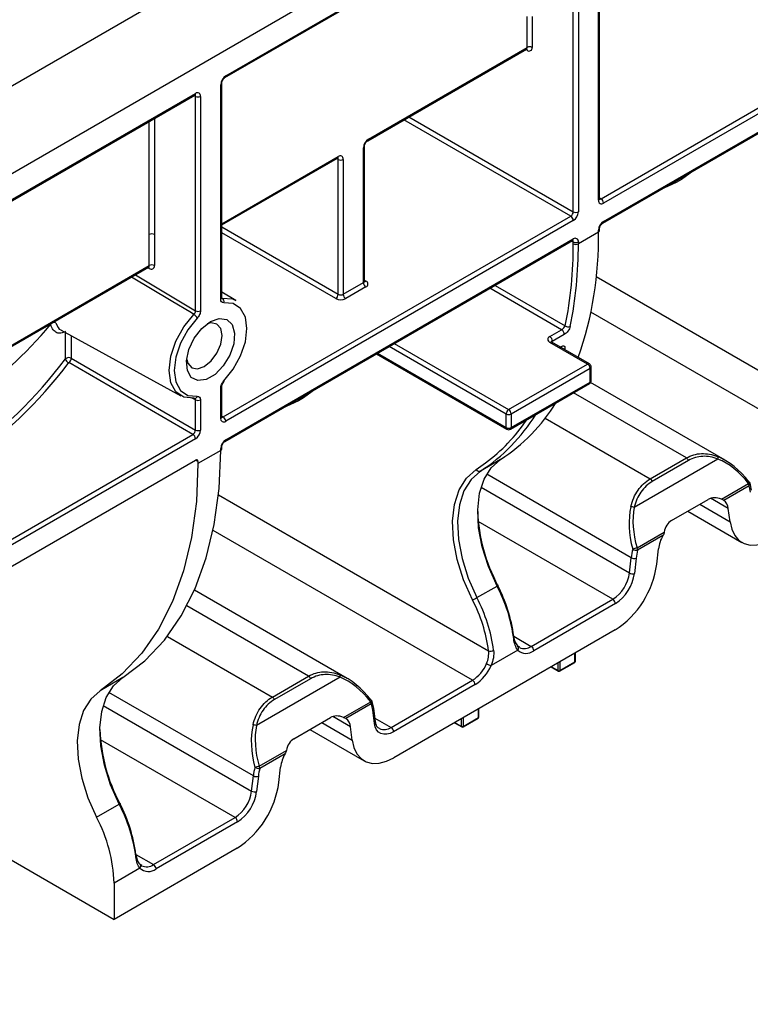
# Paper-space layout 'Лист1' of a CAD drawing. Units: millimetres. Extents: x -624 to 418, y -29 to 452.
# Drawn here: x -555 to -542, y 145 to 162 of the extents above; entities that cross this region are included whole.
import ezdxf

# ---------------------------------------------------------------- set-up
doc = ezdxf.new("R2010")
doc.units = ezdxf.units.MM

psp = doc.layouts.new('Лист1')

# ---------------------------------------------------------------- linework, layer by layer
at = {"color": 7, "linetype": 'Continuous', "lineweight": 25}
for p, q in [((-452.851872, 219.389576), (-594.273228, 137.748764)), ((-593.000436, 137.013997), (-451.579079, 218.654808)), ((-544.959601, 158.590663), (-544.959601, 164.208464)), ((-544.942027, 158.615155), (-544.942027, 164.232956)), ((-551.251138, 160.654126), (-545.396294, 164.034056)), ((-551.238709, 160.681597), (-545.383865, 164.061526)), ((-545.383865, 158.394725), (-545.383865, 164.012526)), ((-545.299012, 164.012526), (-545.299012, 158.394725)), ((-546.161682, 161.162733), (-546.161682, 161.68532)), ((-546.07683, 161.68532), (-546.07683, 161.162733)), ((-544.917175, 158.615147), (-539.557305, 161.709334)), ((-544.887177, 158.203906), (-539.032333, 161.583836)), ((-539.514879, 161.635849), (-544.874748, 158.541663)), ((-544.874748, 158.231377), (-539.019904, 161.611307)), ((-548.834546, 159.619722), (-546.161682, 161.162733)), ((-548.846975, 159.592251), (-546.174111, 161.135263)), ((-551.323562, 156.923876), (-551.323562, 160.534627)), ((-551.305988, 156.948369), (-551.305988, 160.55912)), ((-562.930185, 153.911956), (-551.760255, 160.360219)), ((-562.917756, 153.939426), (-551.747826, 160.38769)), ((-551.747826, 156.727938), (-551.747826, 160.338689)), ((-551.662973, 160.338689), (-551.662973, 156.727938)), ((-548.901825, 157.227261), (-548.901825, 159.497245)), ((-548.919399, 157.202769), (-548.919399, 159.472753)), ((-551.305988, 158.172693), (-549.356092, 159.298344)), ((-549.343663, 157.006831), (-549.343663, 159.276815)), ((-549.25881, 159.276815), (-549.25881, 157.006831)), ((-551.281136, 154.941311), (-545.426291, 158.32124)), ((-545.383865, 158.247756), (-551.238709, 154.867826)), ((-552.525643, 157.488897), (-552.525643, 158.011483)), ((-552.440791, 158.011483), (-552.440791, 157.488897)), ((-544.959601, 158.051746), (-545.299012, 157.855808)), ((-544.959601, 158.051746), (-544.959601, 158.084408)), ((-544.942027, 158.076238), (-544.942027, 158.1089)), ((-551.251138, 154.53007), (-545.396294, 157.91)), ((-551.238709, 154.557541), (-545.383865, 157.93747)), ((-545.383865, 157.855808), (-545.383865, 157.88847)), ((-545.299012, 157.88847), (-545.299012, 157.855808)), ((-555.643636, 155.668623), (-552.538072, 157.461426)), ((-555.631207, 155.696093), (-552.525643, 157.488897)), ((-549.25881, 157.006831), (-548.919399, 157.202769)), ((-551.066296, 156.899021), (-551.305988, 157.04431)), ((-548.876973, 157.129285), (-549.216384, 156.933347)), ((-551.305988, 156.948369), (-551.306001, 156.949085)), ((-554.010649, 156.403572), (-551.992179, 155.29517)), ((-545.778921, 156.295901), (-545.580931, 156.410198)), ((-545.143449, 155.831082), (-545.776699, 156.196649)), ((-545.113451, 155.834052), (-545.746701, 156.19962)), ((-545.539603, 156.326272), (-545.737593, 156.211975)), ((-548.700283, 156.002647), (-546.502807, 154.734071)), ((-551.790252, 154.647404), (-553.882865, 155.855444)), ((-553.840439, 155.928928), (-551.747826, 154.720889)), ((-546.472809, 155.063658), (-545.143449, 155.831082)), ((-545.101022, 155.757597), (-546.430383, 154.990173)), ((-545.101022, 155.528966), (-545.101022, 155.757597)), ((-545.083449, 155.553458), (-545.083449, 155.782089)), ((-546.430383, 154.761542), (-545.101022, 155.528966)), ((-542.828813, 154.212044), (-545.093885, 155.519643)), ((-551.323562, 154.916827), (-551.323562, 155.424722)), ((-551.305988, 154.941319), (-551.305988, 155.449215)), ((-546.442812, 154.734071), (-545.113451, 155.501495)), ((-551.752704, 155.253789), (-551.752709, 155.253792)), ((-551.747826, 154.720889), (-551.747826, 155.228784)), ((-551.662973, 155.228784), (-551.662973, 154.720889)), ((-546.515236, 154.761542), (-546.515236, 154.990173)), ((-546.430383, 154.990173), (-546.430383, 154.761542)), ((-562.960183, 148.19914), (-551.790252, 154.647404)), ((-551.747826, 154.573919), (-562.917756, 148.125656)), ((-551.323562, 154.37791), (-551.7054, 154.157479)), ((-551.323562, 154.37791), (-551.323562, 154.410571)), ((-551.305988, 154.402402), (-551.305988, 154.435063)), ((-565.746104, 146.133607), (-551.747826, 154.214641)), ((-551.7054, 154.190141), (-551.7054, 154.157479)), ((-546.607505, 154.226244), (-546.946916, 154.030306)), ((-542.947035, 154.231995), (-544.356477, 153.418341)), ((-544.088706, 153.897961), (-543.479585, 154.249599)), ((-543.444175, 154.207151), (-544.053296, 153.855513)), ((-542.889989, 153.555577), (-542.431993, 153.819972)), ((-542.422068, 153.78275), (-542.849554, 153.535967)), ((-542.381702, 153.708172), (-542.407306, 153.825396)), ((-543.729603, 153.195917), (-543.112143, 153.552369)), ((-543.456219, 153.353738), (-542.543153, 152.826636)), ((-542.743419, 153.174813), (-542.77272, 153.398649)), ((-544.310938, 152.735281), (-543.852942, 152.999676)), ((-543.873525, 152.944841), (-544.301012, 152.698059)), ((-543.97966, 152.461146), (-543.950359, 152.718812)), ((-544.438052, 152.313691), (-544.408752, 152.571356)), ((-544.324312, 152.5643), (-544.353612, 152.306634)), ((-547.007421, 151.898079), (-546.66801, 152.094017)), ((-549.192774, 150.538208), (-551.76416, 152.022637)), ((-546.090972, 151.07832), (-544.718142, 151.870838)), ((-544.675716, 151.797353), (-546.048545, 151.004836)), ((-544.679885, 151.354014), (-548.407155, 149.202307)), ((-546.2867, 151.064415), (-546.316276, 151.079651)), ((-546.31922, 151.015896), (-546.76782, 150.756925)), ((-545.349723, 150.825104), (-545.349723, 150.967325)), ((-545.757464, 150.731942), (-545.634281, 150.660829)), ((-545.614282, 150.660829), (-545.359724, 150.807783)), ((-545.610139, 150.669986), (-545.355581, 150.81694)), ((-552.971466, 150.552408), (-553.353304, 150.331978)), ((-549.310996, 150.558158), (-550.720438, 149.744504)), ((-550.452667, 150.224124), (-549.843546, 150.575762)), ((-549.808136, 150.533314), (-550.417257, 150.181677)), ((-548.453751, 149.714317), (-547.080921, 150.506835)), ((-547.038495, 150.43335), (-548.411324, 149.640832)), ((-549.25395, 149.88174), (-548.795954, 150.146135)), ((-548.786029, 150.108914), (-549.213515, 149.862131)), ((-548.745663, 150.034336), (-548.771267, 150.151559)), ((-548.716362, 149.8105), (-548.745663, 150.034336)), ((-550.093564, 149.52208), (-549.476104, 149.878532)), ((-548.733428, 149.77822), (-548.762729, 150.002056)), ((-547.240628, 149.72196), (-546.986069, 149.868913)), ((-547.236485, 149.731117), (-546.981926, 149.87807)), ((-546.976068, 149.886234), (-546.976068, 150.028456)), ((-549.10738, 149.500976), (-549.136681, 149.724812)), ((-547.383809, 149.793072), (-547.260626, 149.72196)), ((-549.82018, 149.679901), (-548.907114, 149.152799)), ((-550.674899, 149.061444), (-550.216903, 149.325839)), ((-550.237486, 149.271005), (-550.664973, 149.024222)), ((-550.343621, 148.787309), (-550.314321, 149.044975)), ((-550.802013, 148.639854), (-550.772713, 148.89752)), ((-550.688273, 148.890463), (-550.717573, 148.632797)), ((-553.413809, 148.19975), (-553.031971, 148.42018)), ((-552.454933, 147.404484), (-551.082103, 148.197001)), ((-551.039677, 148.123517), (-552.412506, 147.330999)), ((-551.043846, 147.680178), (-553.119613, 146.481863)), ((-554.958091, 147.543194), (-553.119613, 146.481863)), ((-552.650661, 147.390579), (-552.680237, 147.405814)), ((-552.683181, 147.34206), (-553.119613, 147.090113)), ((-553.119613, 147.090113), (-553.119613, 146.481863))]:
    psp.add_line(p, q, dxfattribs=at)
at = {"color": 8, "linetype": 'Continuous', "lineweight": 25}
for p, q in [((-546.161682, 161.113733), (-546.186544, 161.128085)), ((-551.747826, 160.338689), (-551.772688, 160.353042)), ((-548.152621, 159.993094), (-545.383865, 158.394725)), ((-552.525643, 158.011483), (-552.525643, 159.91837)), ((-552.440791, 159.967354), (-552.440791, 158.011483)), ((-545.426291, 158.32124), (-548.23748, 159.944105)), ((-551.305988, 158.192989), (-549.343663, 159.325815)), ((-549.343663, 159.276815), (-549.368525, 159.291167)), ((-543.355265, 159.08826), (-543.562945, 158.937916)), ((-544.942027, 158.629495), (-544.917175, 158.615147)), ((-551.305988, 158.139658), (-549.343663, 157.006831)), ((-549.386089, 156.933347), (-551.305988, 158.041681)), ((-545.383865, 157.88847), (-545.408727, 157.902822)), ((-552.759326, 157.333699), (-551.747826, 156.727938)), ((-552.525643, 157.439896), (-552.550505, 157.454249)), ((-548.901825, 157.241601), (-548.876973, 157.227254)), ((-544.996541, 157.3044), (-540.447411, 154.678243)), ((-545.580931, 156.410198), (-546.787619, 157.106804)), ((-546.702759, 157.155793), (-545.519463, 156.47269)), ((-551.305988, 156.948405), (-551.295883, 156.942349)), ((-540.71696, 154.180671), (-545.086955, 156.703416)), ((-553.93826, 155.917743), (-553.93826, 156.363821)), ((-553.840439, 156.310105), (-553.840439, 155.928928)), ((-548.399823, 156.176099), (-546.472809, 155.063658)), ((-548.682704, 156.012795), (-546.515236, 154.761542)), ((-546.515236, 154.990173), (-548.484682, 156.127111)), ((-545.603299, 156.116835), (-545.589482, 156.124811)), ((-549.719226, 155.414424), (-549.926906, 155.264079)), ((-543.479585, 154.249599), (-545.38081, 155.347152)), ((-551.747826, 155.228784), (-551.813125, 155.26507)), ((-551.305988, 154.955658), (-551.281136, 154.941311)), ((-545.857434, 154.919026), (-544.088706, 153.897961)), ((-551.7054, 154.190141), (-551.747833, 154.214637)), ((-547.020147, 154.057285), (-546.861401, 154.167028)), ((-544.408752, 152.571356), (-546.842533, 153.976348)), ((-546.936923, 153.756258), (-544.438052, 152.313691)), ((-551.360502, 153.630564), (-546.811372, 151.004407)), ((-542.77272, 153.398649), (-543.07052, 153.570565)), ((-543.254789, 153.470021), (-542.743419, 153.174813)), ((-547.080921, 150.506835), (-551.450916, 153.029579)), ((-544.718142, 151.870838), (-546.985497, 153.179754)), ((-549.843546, 150.575762), (-551.892003, 151.758311)), ((-552.221395, 151.245189), (-550.452667, 150.224124)), ((-546.387092, 151.249267), (-546.090972, 151.07832)), ((-545.355581, 150.81694), (-545.355581, 150.963944)), ((-545.751604, 150.735324), (-545.638423, 150.669986)), ((-545.638423, 150.669986), (-545.638423, 150.800662)), ((-545.610139, 150.81699), (-545.610139, 150.669986)), ((-550.772713, 148.89752), (-553.206494, 150.302512)), ((-553.300884, 150.082422), (-550.802013, 148.639854)), ((-549.136681, 149.724812), (-549.434481, 149.896729)), ((-548.724209, 149.87045), (-548.453751, 149.714317)), ((-547.236485, 149.878121), (-547.236485, 149.731117)), ((-546.981926, 149.87807), (-546.981926, 150.025074)), ((-549.618751, 149.796184), (-549.10738, 149.500976)), ((-547.37795, 149.796455), (-547.264769, 149.731117)), ((-547.264769, 149.731117), (-547.264769, 149.861793)), ((-551.082103, 148.197001), (-553.349458, 149.505917)), ((-552.751053, 147.575431), (-552.454933, 147.404484))]:
    psp.add_line(p, q, dxfattribs=at)
at = {"color": 7, "linetype": 'Continuous', "lineweight": 25, "flags": 128}
for points in [[(-543.562945, 158.937916), (-543.649996, 158.886445), (-543.919234, 158.762688)], [(-551.295883, 156.942349), (-551.126789, 156.927288), (-551.066296, 156.899021)], [(-551.269685, 155.547064), (-551.111545, 155.743733), (-550.987338, 155.969968), (-550.908104, 156.205657), (-550.880886, 156.429851), (-550.908104, 156.622619), (-550.987338, 156.766826), (-551.111545, 156.849655), (-551.269685, 156.86374)], [(-551.774024, 155.258441), (-551.943118, 155.273503), (-552.075929, 155.362068), (-552.160652, 155.516265), (-552.189755, 155.722386), (-552.160652, 155.96211), (-552.075929, 156.214125), (-551.943118, 156.456031), (-551.774024, 156.666324)], [(-551.716851, 156.605597), (-551.87499, 156.408927), (-551.999197, 156.182693), (-552.078431, 155.947003), (-552.105649, 155.72281), (-552.078431, 155.530042), (-551.999197, 155.385834), (-551.87499, 155.303006), (-551.716851, 155.28892)], [(-551.493268, 156.545841), (-551.346392, 156.598926), (-551.219352, 156.581431), (-551.129306, 156.49572), (-551.088416, 156.353367), (-551.102202, 156.1736), (-551.168805, 155.980695), (-551.279227, 155.800707), (-551.418558, 155.657943), (-551.567978, 155.571685), (-551.707308, 155.553581), (-551.817731, 155.606078), (-551.884333, 155.722085), (-551.89812, 155.885935), (-551.857229, 156.075499), (-551.767183, 156.265175), (-551.640144, 156.429347), (-551.493268, 156.545841)], [(-551.299743, 156.311048), (-551.322583, 156.430459), (-551.387627, 156.505321), (-551.484972, 156.524235), (-551.550651, 156.508015)], [(-551.895794, 155.910146), (-551.877014, 155.845199), (-551.81197, 155.770338), (-551.714625, 155.751424), (-551.599798, 155.791336), (-551.484972, 155.883999), (-551.387627, 156.015306), (-551.322583, 156.165265), (-551.299743, 156.311048)], [(-551.269685, 155.547064), (-551.267493, 155.540449), (-551.266978, 155.535003), (-551.26816, 155.530931), (-551.269215, 155.529609)], [(-549.926906, 155.264079), (-550.013957, 155.212608), (-550.283195, 155.088851)], [(-552.971466, 150.552408), (-552.599607, 150.836504), (-552.270291, 151.183558), (-551.986473, 151.590455), (-551.750702, 152.053541), (-551.565093, 152.568662), (-551.431312, 153.131193), (-551.35056, 153.736085), (-551.323562, 154.37791)], [(-546.66801, 152.094017), (-546.813371, 152.421718), (-546.918239, 152.752336), (-546.979169, 153.075012), (-546.994159, 153.379146), (-546.962718, 153.654746), (-546.885878, 153.892759), (-546.766163, 154.085368), (-546.607505, 154.226244)], [(-551.7054, 154.157479), (-551.732398, 153.515655), (-551.81315, 152.910763), (-551.94693, 152.348232), (-552.13254, 151.833111), (-552.368311, 151.370025), (-552.652128, 150.963128), (-552.981445, 150.616074), (-553.353304, 150.331978)], [(-547.082468, 151.861091), (-547.232189, 152.198623), (-547.340203, 152.53916), (-547.402961, 152.871516), (-547.418401, 153.184774), (-547.386017, 153.468642), (-547.306871, 153.713796), (-547.183565, 153.912183), (-547.020147, 154.057285)], [(-546.946916, 154.030306), (-547.105574, 153.88943), (-547.225289, 153.696821), (-547.302129, 153.458808), (-547.333571, 153.183208), (-547.31858, 152.879074), (-547.25765, 152.556398), (-547.152782, 152.22578), (-547.007421, 151.898079)], [(-542.423968, 153.845135), (-542.420236, 153.845538), (-542.417817, 153.844806), (-542.417338, 153.844341)], [(-542.743419, 153.174813), (-542.714733, 153.049303), (-542.664611, 152.944328), (-542.594655, 152.863241), (-542.507098, 152.808628), (-542.404733, 152.782232), (-542.290828, 152.784898), (-542.169019, 152.816538), (-542.043194, 152.876144)], [(-546.66801, 152.094017), (-546.66036, 152.098555), (-546.654257, 152.102438), (-546.649937, 152.105518), (-546.647564, 152.107675), (-546.647231, 152.108828), (-546.64895, 152.108931), (-546.652655, 152.10798), (-546.658203, 152.106013)], [(-553.031971, 148.42018), (-553.177332, 148.747881), (-553.2822, 149.0785), (-553.34313, 149.401176), (-553.35812, 149.705309), (-553.326679, 149.980909), (-553.249839, 150.218923), (-553.130124, 150.411531), (-552.971466, 150.552408)], [(-553.353304, 150.331978), (-553.511961, 150.191101), (-553.631676, 149.998493), (-553.708517, 149.760479), (-553.739958, 149.484879), (-553.724968, 149.180746), (-553.664038, 148.85807), (-553.55917, 148.527451), (-553.413809, 148.19975)], [(-548.787929, 150.171299), (-548.784197, 150.171702), (-548.781778, 150.170969), (-548.781299, 150.170505)], [(-548.411324, 149.640832), (-548.469204, 149.613414), (-548.525236, 149.598859), (-548.577632, 149.597633), (-548.62472, 149.609775), (-548.664997, 149.634897), (-548.697176, 149.672197), (-548.720232, 149.720485), (-548.733428, 149.77822)], [(-549.10738, 149.500976), (-549.078694, 149.375466), (-549.028572, 149.270492), (-548.958616, 149.189404), (-548.871059, 149.134791), (-548.768694, 149.108396), (-548.654789, 149.111061), (-548.53298, 149.142702), (-548.407155, 149.202307)], [(-553.031971, 148.42018), (-553.024321, 148.424718), (-553.018218, 148.428602), (-553.013898, 148.431681), (-553.011525, 148.433839), (-553.011192, 148.434991), (-553.012911, 148.435094), (-553.016616, 148.434144), (-553.022164, 148.432177)]]:
    psp.add_lwpolyline(points, dxfattribs=at)
at = {"color": 8, "linetype": 'Continuous', "lineweight": 25, "flags": 128}
for points in [[(-551.774024, 156.666324), (-551.817193, 156.692152), (-552.156676, 156.895264), (-552.825587, 157.295447)], [(-545.544305, 156.082779), (-545.537302, 156.084677), (-545.52824, 156.088746)], [(-542.417338, 153.844341), (-542.416782, 153.842959), (-542.417162, 153.840053), (-542.418946, 153.836174), (-542.422081, 153.831437), (-542.426473, 153.825982), (-542.431993, 153.819972)], [(-546.387567, 151.207792), (-546.380096, 151.212898), (-546.377622, 151.215084)], [(-548.781299, 150.170505), (-548.780743, 150.169123), (-548.781123, 150.166217), (-548.782907, 150.162338), (-548.786042, 150.157601), (-548.790434, 150.152146), (-548.795954, 150.146135)], [(-552.751528, 147.533955), (-552.744057, 147.539061), (-552.741583, 147.541247)]]:
    psp.add_lwpolyline(points, dxfattribs=at)
at = {"color": 8, "linetype": 'Continuous', "lineweight": 25}
for centre, radius, start, end in [((-546.191083, 161.159488), 0.029579, 305.0133329, 6.2988475), ((-546.194586, 161.116167), 0.032993, 355.7700281, 39.5944745), ((-551.268861, 160.678661), 0.030294, 306.3715343, 5.5614387), ((-551.336022, 160.562121), 0.030186, 294.3797634, 354.246646), ((-551.777226, 160.384445), 0.029579, 305.0133328, 6.2988476), ((-551.780287, 160.341204), 0.032558, 355.5698304, 41.5931569), ((-548.931927, 159.500327), 0.030287, 294.4339181, 353.6282262), ((-548.864698, 159.616786), 0.030294, 306.3715343, 5.5614387), ((-549.372204, 159.322181), 0.028772, 304.056351, 7.2558294), ((-549.376147, 159.279325), 0.032581, 355.5806612, 41.4842471), ((-544.972055, 158.61815), 0.030176, 294.3746583, 354.3052007), ((-544.935569, 158.641974), 0.032527, 258.2917816, 304.4385455), ((-544.904809, 158.228425), 0.030206, 305.8279221, 5.6090524), ((-544.972061, 158.111902), 0.030186, 294.3797634, 354.246646), ((-544.972055, 158.079233), 0.030176, 294.3746583, 354.3052007), ((-545.412406, 157.933836), 0.028772, 304.0563512, 7.2558292), ((-545.416326, 157.890985), 0.032558, 355.5698304, 41.5931569), ((-552.555044, 157.485652), 0.029579, 305.0133329, 6.2988475), ((-552.558547, 157.44233), 0.032993, 355.7700281, 39.5944744), ((-548.931853, 157.230256), 0.030176, 294.3746583, 354.3052007), ((-548.895432, 157.254261), 0.032713, 259.1567515, 304.3523618), ((-551.336016, 156.951363), 0.030176, 294.3746583, 354.3052007), ((-554.133508, 156.468463), 0.062524, 124.8354945, 154.0000402), ((-554.129933, 156.468103), 0.064558, 60.2171998, 116.0003761), ((-545.759124, 156.172116), 0.030179, 65.692881, 125.6175775), ((-545.615287, 156.130879), 0.026509, 316.5466177, 346.7684528), ((-545.125873, 155.806549), 0.030179, 65.692881, 125.6175775), ((-545.113476, 155.785084), 0.030176, 294.3746583, 354.3052007), ((-545.129563, 155.525332), 0.028772, 304.0563512, 7.2558292), ((-545.113476, 155.556452), 0.030176, 294.3746583, 354.3052007), ((-551.334544, 155.451106), 0.028578, 292.5989578, 357.3554086), ((-551.760255, 155.29735), 0.044215, 279.7383801, 349.0099228), ((-551.336016, 154.944313), 0.030176, 294.3746583, 354.3052007), ((-551.29953, 154.968137), 0.032527, 258.2917816, 304.4385455), ((-546.485836, 154.758297), 0.029579, 173.7011525, 234.9866671), ((-546.458924, 154.757908), 0.028772, 304.0563508, 7.2558295), ((-551.26877, 154.554588), 0.030206, 305.8279221, 5.6090524), ((-551.336022, 154.438065), 0.030186, 294.3797634, 354.246646), ((-551.336016, 154.405396), 0.030176, 294.3746583, 354.3052007), ((-542.447534, 153.815443), 0.041441, 307.9173218, 13.8967717), ((-546.208468, 151.24519), 0.204086, 246.1602681, 305.1501903), ((-545.365594, 150.815954), 0.010062, 305.6980385, 5.620379), ((-545.359732, 150.826102), 0.010059, 294.3746583, 354.3052008), ((-545.62841, 150.669001), 0.010062, 174.379621, 234.3019615), ((-545.620152, 150.669001), 0.010062, 305.6980385, 5.620379), ((-548.811495, 150.141606), 0.041441, 307.9173218, 13.8967717), ((-548.781406, 150.032583), 0.035788, 301.4589282, 2.7750788), ((-546.99194, 149.877085), 0.010062, 305.6980385, 5.620379), ((-546.986078, 149.887233), 0.010059, 294.3746583, 354.3052007), ((-548.7521, 149.808743), 0.035782, 301.4561059, 2.8140913), ((-548.571355, 149.878234), 0.201741, 247.0119115, 305.6580491), ((-547.254756, 149.730132), 0.010062, 174.379621, 234.3019615), ((-547.246498, 149.730132), 0.010062, 305.6980385, 5.620379), ((-552.572429, 147.571354), 0.204086, 246.1602681, 305.1501903)]:
    psp.add_arc(centre, radius, start, end, dxfattribs=at)
at = {"color": 7, "linetype": 'Continuous', "lineweight": 25}
for centre, radius, start, end in [((-546.119256, 161.080851), 0.092221, 62.6096722, 117.3903278), ((-546.128559, 161.154342), 0.052405, 230.7967148, 9.214037), ((-551.139336, 160.526244), 0.184417, 122.6054783, 177.3945215), ((-551.714702, 160.347081), 0.052405, 350.785963, 129.2032852), ((-551.7054, 160.420572), 0.092221, 242.6096722, 297.3903278), ((-548.735173, 159.464369), 0.184417, 122.6054783, 177.3945215), ((-549.310539, 159.285206), 0.052405, 350.785963, 129.2032852), ((-549.301237, 159.358697), 0.092221, 242.6096722, 297.3903278), ((-544.907872, 158.582272), 0.052405, 170.785963, 309.2032852), ((-544.966861, 158.537471), 0.092208, 2.6054785, 57.3945217), ((-545.475978, 158.398917), 0.092208, 302.6054783, 357.3945215), ((-545.483238, 158.403108), 0.184417, 302.6054783, 357.3945215), ((-545.341439, 158.476608), 0.092221, 242.6096722, 297.3903278), ((-545.475978, 158.243564), 0.092208, 2.6054785, 57.3945217), ((-544.775375, 158.076024), 0.184417, 122.6054783, 177.3945215), ((-552.483217, 157.9296), 0.092221, 62.6096722, 117.3903278), ((-550.993291, 157.945491), 6.034626, 340.6122931, 1.0088907), ((-552.111742, 157.817187), 6.727988, 348.4726072, 0.3289003), ((-552.074674, 157.816913), 6.775773, 348.4726072, 0.3289003), ((-545.350741, 157.896861), 0.052405, 350.785963, 129.2032852), ((-545.341439, 157.970352), 0.092221, 242.6096722, 297.3903278), ((-545.341439, 157.937691), 0.092221, 242.6096722, 297.3903278), ((-552.483217, 157.407014), 0.092221, 62.6096722, 117.3903278), ((-552.49252, 157.480506), 0.052405, 230.7967148, 9.214037), ((-548.827286, 157.206961), 0.092208, 182.6054785, 237.3945217), ((-548.895564, 157.178269), 0.052394, 290.7834208, 69.2165792), ((-549.435776, 157.011023), 0.092208, 302.6054783, 357.3945215), ((-549.301237, 157.088714), 0.092221, 242.6096722, 297.3903278), ((-549.166697, 157.011023), 0.092208, 182.6054785, 237.3945217), ((-551.338044, 156.884628), 0.071479, 343.0088636, 53.8548014), ((-549.301237, 157.097112), 0.184443, 242.6096722, 297.3903278), ((-551.851942, 156.535688), 0.152109, 27.3611602, 59.1859734), ((-551.7054, 156.809821), 0.092221, 242.6096722, 297.3903278), ((-545.626906, 156.33542), 0.087781, 354.018133, 58.4162785), ((-545.469803, 156.533656), 0.078632, 230.8359272, 295.8061253), ((-545.824896, 156.221123), 0.087781, 354.018133, 58.4162785), ((-559.81335, 160.285184), 7.320602, 304.200714, 323.3735239), ((-559.951402, 160.413303), 7.589547, 304.0810389, 323.0911056), ((-553.881716, 155.856577), 0.083298, 60.2943861, 132.7513061), ((-553.868116, 155.924336), 0.070454, 185.3693263, 257.9158067), ((-553.932552, 155.93312), 0.092208, 302.6054783, 357.3945215), ((-545.193135, 155.753405), 0.092208, 2.6054785, 57.3945217), ((-545.143449, 155.782089), 0.06, 0, 60.0026883), ((-545.143449, 155.553458), 0.06, 299.9973117, 0), ((-551.755977, 155.289886), 0.036256, 240.1466789, 275.0643126), ((-551.7054, 155.310667), 0.092221, 242.6096722, 297.3903278), ((-548.29608, 156.811398), 3.087767, 303.1518419, 328.0254144), ((-546.423123, 154.985982), 0.092208, 122.6054783, 177.3945215), ((-546.522496, 154.985982), 0.092208, 2.6054785, 57.3945217), ((-551.271833, 154.908435), 0.052405, 170.785963, 309.2032852), ((-551.330822, 154.863634), 0.092208, 2.6054785, 57.3945217), ((-548.637596, 156.617521), 3.090644, 303.1636034, 328.0136529), ((-548.68962, 156.60968), 3.051055, 306.8132656, 325.7645026), ((-546.472809, 155.072056), 0.092221, 242.6096722, 297.3903278), ((-551.839939, 154.72508), 0.092208, 302.6054783, 357.3945215), ((-551.847199, 154.729272), 0.184417, 302.6054783, 357.3945215), ((-551.7054, 154.802771), 0.092221, 242.6096722, 297.3903278), ((-546.472809, 154.843425), 0.092221, 242.6096722, 297.3903278), ((-546.472809, 154.786034), 0.06, 240.0026883, 299.9973117), ((-551.839939, 154.569728), 0.092208, 2.6054785, 57.3945217), ((-551.139336, 154.402188), 0.184417, 122.6054783, 177.3945215), ((-551.731264, 154.194337), 0.026203, 350.785963, 129.2032852), ((-543.528556, 154.172754), 0.091123, 22.1778556, 57.491813), ((-542.988476, 154.24614), 0.043789, 341.153356, 38.0491632), ((-546.969478, 154.081944), 0.056351, 205.950026, 293.6015769), ((-544.137677, 153.821116), 0.091123, 22.1778556, 57.491813), ((-542.506063, 153.780285), 0.084032, 1.6807517, 28.1822863), ((-543.012678, 153.598001), 0.618832, 7.2309642, 17.3702781), ((-542.464494, 153.807242), 0.06, 17.6111861, 38.1933917), ((-542.954551, 153.387063), 0.1822, 3.6456525, 54.8110279), ((-544.115888, 153.461192), 2.880951, 182.1886866, 208.0598048), ((-544.415418, 153.275023), 0.154965, 67.6445701, 89.6678901), ((-543.346137, 152.639493), 0.609407, 149.9299166, 172.5212813), ((-543.158864, 152.426942), 1.258203, 166.8280691, 173.4091522), ((-544.119399, 151.954423), 0.804006, 103.7821265, 109.2116807), ((-544.319289, 152.829259), 0.132468, 240.7753033, 277.9307103), ((-543.149418, 152.42855), 1.18271, 166.8280691, 173.4091522), ((-544.385008, 152.695594), 0.084032, 1.6807517, 28.1822863), ((-544.358444, 152.664601), 0.10595, 241.6521351, 288.7934557), ((-545.527057, 152.664824), 1.560744, 302.8744352, 352.5014874), ((-545.057011, 152.395162), 0.624297, 302.8744352, 352.5014874), ((-545.065415, 152.400326), 0.717942, 302.8744352, 352.5014874), ((-544.387745, 152.406935), 0.10595, 241.6521351, 288.7934557), ((-549.055001, 150.851174), 2.691168, 7.6148927, 27.5047812), ((-548.965628, 150.904599), 2.601462, 7.6148927, 27.5047812), ((-547.325583, 152.448983), 0.636178, 292.4668809, 300.0075188), ((-549.389892, 150.659677), 2.601462, 7.6148927, 27.5047812), ((-549.394412, 150.655236), 2.691168, 7.6148927, 27.5047812), ((-544.767829, 151.793162), 0.092208, 2.6054785, 57.3945217), ((-546.354104, 151.048821), 0.047968, 316.655299, 54.6349065), ((-546.140658, 151.000644), 0.092208, 2.6054785, 57.3945217), ((-546.777799, 151.105866), 0.106869, 251.6905334, 298.3950569), ((-546.177471, 151.167276), 0.207385, 226.8817029, 308.4382728), ((-547.407018, 151.018748), 0.606955, 302.4977703, 337.6764076), ((-547.413506, 151.022051), 0.697999, 302.4977703, 337.6764076), ((-546.696046, 151.047515), 0.299323, 240.0343381, 256.1259405), ((-545.369723, 150.825104), 0.02, 299.9973117, 0), ((-549.892517, 150.498917), 0.091123, 22.1778556, 57.491813), ((-549.352437, 150.572304), 0.043789, 341.153356, 38.0491632), ((-545.624281, 150.69728), 0.03074, 242.6096722, 297.3903278), ((-545.624281, 150.67815), 0.02, 240.0026883, 299.9973117), ((-547.130608, 150.429158), 0.092208, 2.6054785, 57.3945217), ((-550.501638, 150.147279), 0.091123, 22.1778556, 57.491813), ((-548.870025, 150.106449), 0.084032, 1.6807517, 28.1822863), ((-549.376639, 149.924164), 0.618832, 7.2309642, 17.3702781), ((-548.828455, 150.133406), 0.06, 17.6111861, 38.1933917), ((-546.996068, 149.886234), 0.02, 299.9973117, 0), ((-550.779379, 149.601187), 0.154965, 67.6445701, 89.6678901), ((-549.318512, 149.713227), 0.1822, 3.6456525, 54.8110279), ((-548.503437, 149.636641), 0.092208, 2.6054785, 57.3945217), ((-547.250627, 149.758411), 0.03074, 242.6096722, 297.3903278), ((-547.250627, 149.739281), 0.02, 240.0026883, 299.9973117), ((-550.479849, 149.787355), 2.880951, 182.1886814, 208.0598051), ((-549.710098, 148.965656), 0.609407, 149.9299166, 172.5212813), ((-549.522825, 148.753105), 1.258203, 166.8280691, 173.4091522), ((-550.48336, 148.280586), 0.804006, 103.7821265, 109.2116807), ((-550.68325, 149.155423), 0.132468, 240.7753033, 277.9307103), ((-550.748969, 149.021757), 0.084032, 1.6807517, 28.1822863), ((-550.722405, 148.990764), 0.10595, 241.6521351, 288.7934557), ((-549.513379, 148.754713), 1.18271, 166.8280691, 173.4091522), ((-551.891018, 148.990987), 1.560744, 302.8744352, 352.5014874), ((-551.420972, 148.721325), 0.624297, 302.8744352, 352.5014874), ((-551.429376, 148.726489), 0.717942, 302.8744352, 352.5014874), ((-550.751706, 148.733098), 0.10595, 241.6521351, 288.7934557), ((-555.418962, 147.177338), 2.691168, 7.6148927, 27.5047812), ((-555.329589, 147.230763), 2.601462, 7.6148927, 27.5047812), ((-555.635442, 147.016915), 2.516894, 1.6665437, 28.0315802), ((-551.13179, 148.119325), 0.092208, 2.6054785, 57.3945217), ((-552.718065, 147.374985), 0.047968, 316.655299, 54.6349065), ((-552.504619, 147.326808), 0.092208, 2.6054785, 57.3945217), ((-552.541432, 147.493439), 0.207385, 226.8817029, 308.4382728)]:
    psp.add_arc(centre, radius, start, end, dxfattribs=at)
at = {"color": 8, "linetype": 'Continuous', "lineweight": 25}
psp.add_ellipse((-564.637135, 159.535354), major_axis=(11.587827, -0.16577), ratio=0.586591455, start_param=5.601748606, end_param=5.844130251, dxfattribs=at)
at = {"color": 7, "linetype": 'Continuous', "lineweight": 25}
for centre, major_axis, ratio, start_param, end_param in [((-542.934363, 153.118308), (-0.503736, 1.16566), 0.640440668, 5.087062261, 5.711395908), ((-542.901863, 153.131038), (-0.522504, 1.107958), 0.62521903, 5.064699766, 5.689033413), ((-542.87481, 153.088743), (-0.222342, 0.471472), 0.62521903, 5.678072067, 6.335080938), ((-543.543484, 152.76667), (-0.503736, 1.16566), 0.640440668, 0.720305652, 1.344639299), ((-543.510983, 152.7794), (-0.522504, 1.107958), 0.62521903, 0.697943157, 1.322276803), ((-543.492269, 152.732291), (-0.222342, 0.471472), 0.62521903, 0.051895631, 0.708904502), ((-549.298324, 149.444472), (-0.503736, 1.16566), 0.640440668, 5.087062261, 5.711395908), ((-549.265824, 149.457201), (-0.522504, 1.107958), 0.62521903, 5.064699766, 5.689033413), ((-549.238771, 149.414906), (-0.222342, 0.471472), 0.62521903, 5.678072067, 6.335080938), ((-549.907445, 149.092834), (-0.503736, 1.16566), 0.640440668, 0.720305652, 1.344639299), ((-549.874944, 149.105563), (-0.522504, 1.107958), 0.62521903, 0.697943157, 1.322276803), ((-549.85623, 149.058454), (-0.222342, 0.471472), 0.62521903, 0.051895631, 0.708904502)]:
    psp.add_ellipse(centre, major_axis=major_axis, ratio=ratio, start_param=start_param, end_param=end_param, dxfattribs=at)
for points, knots in [([(-546.174303, 161.134751), (-546.169411, 161.135956), (-546.164147, 161.137252), (-546.166012, 161.13774), (-546.166143, 161.137774)], [0, 0, 0, 0, 0.9294690152, 1, 1, 1, 1]), ([(-551.305988, 160.55912), (-551.305722, 160.563643), (-551.305182, 160.572818), (-551.299505, 160.592483), (-551.289452, 160.61361), (-551.275952, 160.632921), (-551.261827, 160.647169), (-551.254518, 160.651926), (-551.251138, 160.654126)], [0, 0, 0, 0, 0.159120705, 0.322716157, 0.501691106, 0.689295458, 0.856306314, 1, 1, 1, 1]), ([(-551.760255, 160.360219), (-551.757258, 160.361591), (-551.75231, 160.363857), (-551.752617, 160.363691), (-551.752738, 160.363626)], [0, 0, 0, 0, 0.605641883, 1, 1, 1, 1]), ([(-548.901825, 159.497245), (-548.901559, 159.501769), (-548.901019, 159.510943), (-548.895342, 159.530608), (-548.885289, 159.551735), (-548.871789, 159.571047), (-548.857664, 159.585295), (-548.850355, 159.590051), (-548.846975, 159.592251)], [0, 0, 0, 0, 0.159120705, 0.322716157, 0.501691106, 0.689295458, 0.856306314, 1, 1, 1, 1]), ([(-549.356092, 159.298344), (-549.353095, 159.299717), (-549.348147, 159.301982), (-549.348454, 159.301816), (-549.348575, 159.301751)], [0, 0, 0, 0, 0.605641883, 1, 1, 1, 1]), ([(-544.941011, 158.606528), (-544.941205, 158.606801), (-544.941546, 158.60728), (-544.941882, 158.612783), (-544.942027, 158.615155)], [0, 0, 0, 0, 0.568857695, 1, 1, 1, 1]), ([(-544.942027, 158.1089), (-544.941761, 158.113424), (-544.941221, 158.122598), (-544.935544, 158.142263), (-544.925491, 158.16339), (-544.911991, 158.182702), (-544.897866, 158.19695), (-544.890557, 158.201706), (-544.887177, 158.203906)], [0, 0, 0, 0, 0.159120705, 0.322716157, 0.501691106, 0.689295458, 0.856306314, 1, 1, 1, 1]), ([(-545.396294, 157.91), (-545.393297, 157.911372), (-545.388349, 157.913637), (-545.388656, 157.913471), (-545.388777, 157.913406)], [0, 0, 0, 0, 0.605641883, 1, 1, 1, 1]), ([(-552.538264, 157.460915), (-552.533372, 157.462119), (-552.528108, 157.463415), (-552.529973, 157.463903), (-552.530104, 157.463938)], [0, 0, 0, 0, 0.929469015, 1, 1, 1, 1]), ([(-548.90026, 157.219477), (-548.900116, 157.219302), (-548.899535, 157.218596), (-548.902262, 157.223985), (-548.901597, 157.226405), (-548.901478, 157.22684)], [0, 0, 0, 0, 0.211859575, 0.858294582, 1, 1, 1, 1]), ([(-551.269685, 156.86374), (-551.285582, 156.861762), (-551.299345, 156.866576), (-551.318366, 156.887872), (-551.323562, 156.904157), (-551.323562, 156.923876)], [0, 0, 0, 0, 0.5, 0.5, 1, 1, 1, 1]), ([(-551.304936, 156.939618), (-551.305178, 156.93988), (-551.30563, 156.940371), (-551.305737, 156.947306), (-551.305787, 156.950532)], [0, 0, 0, 0, 0.53482543, 1, 1, 1, 1]), ([(-551.774024, 156.666324), (-551.766132, 156.67455), (-551.75941, 156.684867), (-551.750136, 156.706648), (-551.747666, 156.717985), (-551.747826, 156.727938)], [0, 0, 0, 0, 0.5, 0.5, 1, 1, 1, 1]), ([(-551.662973, 156.727938), (-551.662973, 156.708219), (-551.668231, 156.68573), (-551.687304, 156.642482), (-551.700953, 156.621974), (-551.716851, 156.605597)], [0, 0, 0, 0, 0.5, 0.5, 1, 1, 1, 1]), ([(-554.097866, 156.524134), (-554.075301, 156.469345), (-554.050706, 156.409625), (-554.012104, 156.407569), (-554.008917, 156.407399)], [0, 0, 0, 0, 0.917427979, 1, 1, 1, 1]), ([(-553.93826, 156.380504), (-553.963797, 156.364121), (-553.98908, 156.353973), (-554.037419, 156.346872), (-554.060515, 156.34979), (-554.093215, 156.364224), (-554.103844, 156.370774), (-554.124005, 156.387131), (-554.133554, 156.396919), (-554.160554, 156.43105), (-554.176378, 156.46011), (-554.189704, 156.495872)], [0, 0, 0, 0, 0.25, 0.25, 0.5, 0.5, 0.625, 0.625, 0.75, 0.75, 1, 1, 1, 1]), ([(-545.580931, 156.410198), (-545.569171, 156.416987), (-545.555521, 156.428024), (-545.533058, 156.451005), (-545.524129, 156.462956), (-545.519463, 156.47269)], [0, 0, 0, 0, 0.5, 0.5, 1, 1, 1, 1]), ([(-545.435573, 156.462867), (-545.440394, 156.439968), (-545.454197, 156.412372), (-545.49243, 156.36202), (-545.516827, 156.33942), (-545.539603, 156.326272)], [0, 0, 0, 0, 0.5, 0.5, 1, 1, 1, 1]), ([(-545.778921, 156.295901), (-545.80164, 156.282786), (-545.814025, 156.264389), (-545.812769, 156.227735), (-545.7994, 156.209755), (-545.776699, 156.196649)], [0, 0, 0, 0, 0.5, 0.5, 1, 1, 1, 1]), ([(-545.746132, 156.199646), (-545.747473, 156.200312), (-545.753236, 156.203172), (-545.75542, 156.206702), (-545.754965, 156.205716), (-545.754864, 156.205495)], [0, 0, 0, 0, 0.190533519, 0.818806606, 1, 1, 1, 1]), ([(-545.589482, 156.124811), (-545.566539, 156.138056), (-545.546893, 156.141137), (-545.524617, 156.127166), (-545.521976, 156.110579), (-545.52824, 156.088746)], [0, 0, 0, 0, 0.5, 0.5, 1, 1, 1, 1]), ([(-551.323562, 155.424722), (-551.323562, 155.444442), (-551.318304, 155.466931), (-551.299231, 155.510179), (-551.285582, 155.530687), (-551.269685, 155.547064)], [0, 0, 0, 0, 0.5, 0.5, 1, 1, 1, 1]), ([(-551.305673, 155.44978), (-551.305707, 155.452162), (-551.305792, 155.458204), (-551.302267, 155.474366), (-551.294313, 155.494504), (-551.282478, 155.514807), (-551.273173, 155.524868), (-551.268928, 155.529457)], [0, 0, 0, 0, 0.130316912, 0.330494616, 0.556305176, 0.797602976, 1, 1, 1, 1]), ([(-551.716851, 155.28892), (-551.700953, 155.290898), (-551.68719, 155.286085), (-551.668169, 155.264789), (-551.662973, 155.248504), (-551.662973, 155.228784)], [0, 0, 0, 0, 0.5, 0.5, 1, 1, 1, 1]), ([(-551.304972, 154.932691), (-551.305166, 154.932964), (-551.305507, 154.933444), (-551.305843, 154.938946), (-551.305988, 154.941319)], [0, 0, 0, 0, 0.568857695, 1, 1, 1, 1]), ([(-551.305988, 154.435063), (-551.305722, 154.439587), (-551.305182, 154.448762), (-551.299505, 154.468427), (-551.289452, 154.489554), (-551.275952, 154.508865), (-551.261827, 154.523113), (-551.254518, 154.52787), (-551.251138, 154.53007)], [0, 0, 0, 0, 0.1591207054, 0.3227161566, 0.5016911064, 0.6892954583, 0.8563063143, 1, 1, 1, 1]), ([(-543.479585, 154.249599), (-543.439961, 154.272473), (-543.398242, 154.290254), (-543.313278, 154.314903), (-543.269825, 154.321948), (-543.180569, 154.325527), (-543.134985, 154.321917), (-543.044702, 154.304796), (-542.999537, 154.291313), (-542.953993, 154.273129)], [0, 0, 0, 0, 0.25, 0.25, 0.5, 0.5, 0.75, 0.75, 1, 1, 1, 1]), ([(-542.947035, 154.231995), (-542.990417, 154.248728), (-543.033374, 154.261049), (-543.119089, 154.276477), (-543.162288, 154.279553), (-543.246701, 154.275661), (-543.287718, 154.268829), (-543.367764, 154.24539), (-543.406984, 154.228621), (-543.444175, 154.207151)], [0, 0, 0, 0, 0.25, 0.25, 0.5, 0.5, 0.75, 0.75, 1, 1, 1, 1]), ([(-544.41452, 153.429985), (-544.402946, 153.481139), (-544.38668, 153.530713), (-544.346133, 153.623437), (-544.321877, 153.666793), (-544.265694, 153.74712), (-544.233781, 153.783858), (-544.165236, 153.847616), (-544.128317, 153.875094), (-544.088706, 153.897961)], [0, 0, 0, 0, 0.25, 0.25, 0.5, 0.5, 0.75, 0.75, 1, 1, 1, 1]), ([(-544.053296, 153.855513), (-544.090474, 153.834051), (-544.12508, 153.808328), (-544.189222, 153.748724), (-544.219022, 153.714423), (-544.271349, 153.639428), (-544.29386, 153.598955), (-544.331254, 153.512386), (-544.346111, 153.466096), (-544.356477, 153.418341)], [0, 0, 0, 0, 0.25, 0.25, 0.5, 0.5, 0.75, 0.75, 1, 1, 1, 1]), ([(-546.31922, 151.015896), (-546.337206, 151.037755), (-546.351823, 151.065339), (-546.374676, 151.13042), (-546.382699, 151.167053), (-546.387567, 151.207792)], [0, 0, 0, 0, 0.5, 0.5, 1, 1, 1, 1]), ([(-546.387108, 151.249329), (-546.382394, 151.214671), (-546.375064, 151.183658), (-546.354712, 151.128884), (-546.341901, 151.105919), (-546.326341, 151.087938)], [0, 0, 0, 0, 0.5, 0.5, 1, 1, 1, 1]), ([(-546.845552, 150.788204), (-546.829994, 150.824146), (-546.819107, 150.860331), (-546.807308, 150.933616), (-546.806658, 150.969746), (-546.811372, 151.004407)], [0, 0, 0, 0, 0.5, 0.5, 1, 1, 1, 1]), ([(-546.726978, 151.011854), (-546.72211, 150.971112), (-546.723233, 150.928649), (-546.737236, 150.842331), (-546.749834, 150.799551), (-546.76782, 150.756925)], [0, 0, 0, 0, 0.5, 0.5, 1, 1, 1, 1]), ([(-549.843546, 150.575762), (-549.803922, 150.598637), (-549.762203, 150.616418), (-549.677239, 150.641066), (-549.633786, 150.648111), (-549.54453, 150.651691), (-549.498946, 150.648081), (-549.408663, 150.63096), (-549.363498, 150.617477), (-549.317954, 150.599293)], [0, 0, 0, 0, 0.25, 0.25, 0.5, 0.5, 0.75, 0.75, 1, 1, 1, 1]), ([(-549.310996, 150.558158), (-549.354378, 150.574891), (-549.397335, 150.587213), (-549.483051, 150.60264), (-549.526249, 150.605717), (-549.610662, 150.601824), (-549.651679, 150.594992), (-549.731725, 150.571553), (-549.770945, 150.554784), (-549.808136, 150.533314)], [0, 0, 0, 0, 0.25, 0.25, 0.5, 0.5, 0.75, 0.75, 1, 1, 1, 1]), ([(-550.778481, 149.756149), (-550.766907, 149.807302), (-550.750641, 149.856876), (-550.710094, 149.949601), (-550.685838, 149.992957), (-550.629655, 150.073284), (-550.597743, 150.110021), (-550.529197, 150.17378), (-550.492278, 150.201257), (-550.452667, 150.224124)], [0, 0, 0, 0, 0.25, 0.25, 0.5, 0.5, 0.75, 0.75, 1, 1, 1, 1]), ([(-550.417257, 150.181677), (-550.454435, 150.160214), (-550.489041, 150.134491), (-550.553183, 150.074887), (-550.582983, 150.040586), (-550.63531, 149.965592), (-550.657821, 149.925119), (-550.695215, 149.83855), (-550.710072, 149.79226), (-550.720438, 149.744504)], [0, 0, 0, 0, 0.25, 0.25, 0.5, 0.5, 0.75, 0.75, 1, 1, 1, 1]), ([(-548.648525, 149.697074), (-548.65595, 149.699618), (-548.682881, 149.708846), (-548.705079, 149.750245), (-548.713806, 149.796853), (-548.716362, 149.8105)], [0, 0, 0, 0, 0.212108186, 0.769295922, 1, 1, 1, 1]), ([(-552.751069, 147.575493), (-552.746355, 147.540834), (-552.739025, 147.509822), (-552.718673, 147.455048), (-552.705862, 147.432082), (-552.690302, 147.414102)], [0, 0, 0, 0, 0.5, 0.5, 1, 1, 1, 1]), ([(-552.683181, 147.34206), (-552.701167, 147.363919), (-552.715784, 147.391502), (-552.738637, 147.456584), (-552.74666, 147.493217), (-552.751528, 147.533955)], [0, 0, 0, 0, 0.5, 0.5, 1, 1, 1, 1])]:
    psp.add_open_spline(points, degree=3, knots=knots, dxfattribs=at)
at = {"color": 8, "linetype": 'Continuous', "lineweight": 25}
for points, knots in [([(-545.737593, 156.211975), (-545.740292, 156.210324), (-545.745711, 156.207009), (-545.748231, 156.203283), (-545.749496, 156.201412)], [0, 0, 0, 0, 0.498006194, 1, 1, 1, 1]), ([(-551.747826, 155.228784), (-551.74811, 155.234096), (-551.748615, 155.243546), (-551.753163, 155.249066), (-551.755154, 155.251484)], [0, 0, 0, 0, 0.562137551, 1, 1, 1, 1])]:
    psp.add_open_spline(points, degree=3, knots=knots, dxfattribs=at)
at = {"color": 7, "linetype": 'Continuous', "lineweight": 25}
for points in [[(-542.849554, 153.535967), (-542.859488, 153.542087), (-542.873423, 153.548667), (-542.889989, 153.555577)], [(-543.852942, 152.999676), (-543.856493, 152.981139), (-543.863597, 152.962421), (-543.873525, 152.944841)], [(-549.213515, 149.862131), (-549.223449, 149.868251), (-549.237384, 149.87483), (-549.25395, 149.88174)], [(-550.216903, 149.325839), (-550.220454, 149.307302), (-550.227558, 149.288584), (-550.237486, 149.271005)]]:
    psp.add_open_spline(points, degree=3, dxfattribs=at)

doc.saveas('drawing.dxf')
